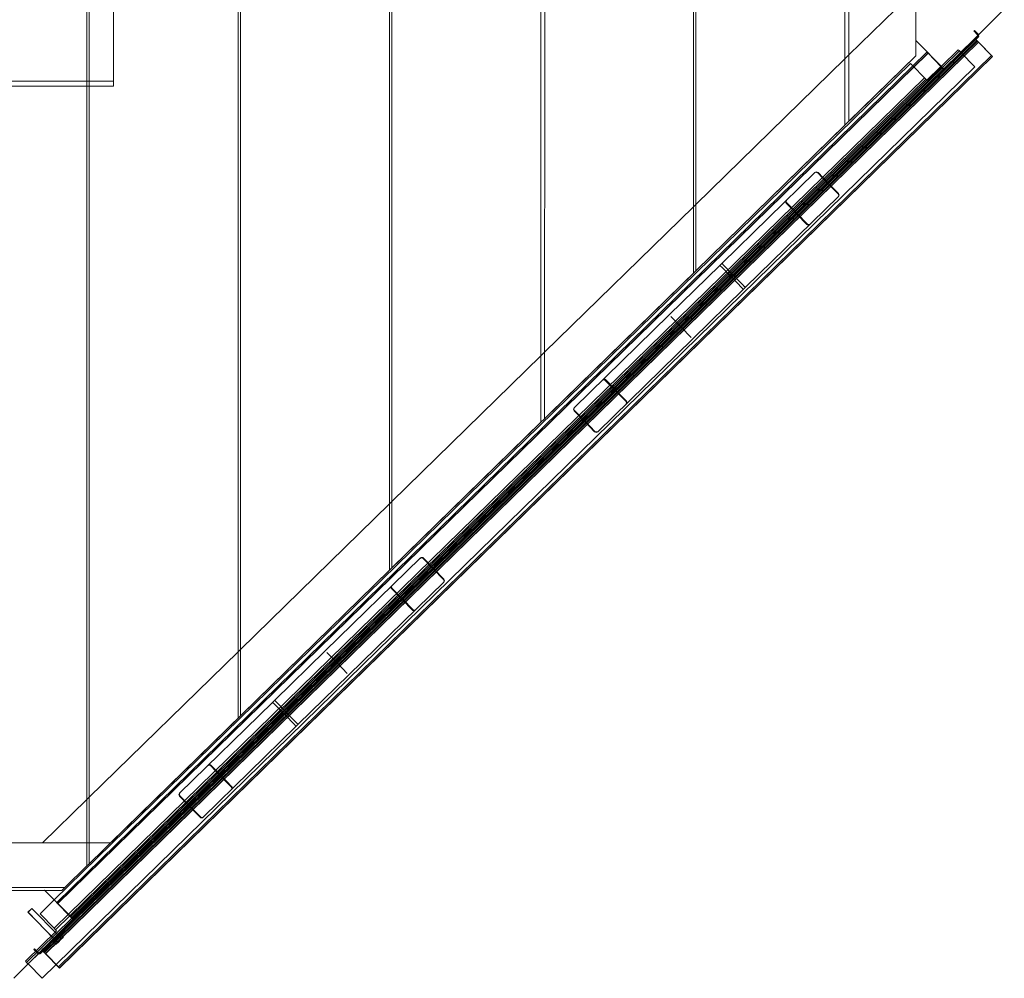
# Model space of a CAD drawing. Units: millimetres. Extents: x -163 to 23558, y -3335 to 5877.
# Drawn here: x 17879 to 18781, y -833 to 45 of the extents above; entities that cross this region are included whole.
import ezdxf

# ---------------------------------------------------------------- set-up
doc = ezdxf.new("R2010")
doc.units = ezdxf.units.MM

# ---------------------------------------------------------------- blocks, each defined once
blk = doc.blocks.new('A$Cfd3b8abc')
at = {"color": 0, "linetype": 'Continuous', "lineweight": 0}
for p, q in [((-38716.87, 22386.46), (-38716.83, 20088.65)), ((-38714.69, 20090.74), (-38714.69, 22382.65)), ((-38578.23, 22249.36), (-38578.19, 20224.07)), ((-38576.04, 20226.17), (-38576.08, 22245.51)), ((-38439.58, 22112.18), (-38439.58, 20359.46)), ((-38436.22, 20362.75), (-38435.47, 22108.88)), ((-38299.75, 21976.31), (-38299.72, 20496.08)), ((-38297.58, 20498.17), (-38297.58, 21972.5)), ((-38161.08, 21839.17), (-38161.12, 20631.46)), ((-38157.33, 20635.16), (-38157.54, 21836.77)), ((-38855.41, 21804.51), (-38855.45, 20667.21)), ((-38853.33, 20667.21), (-38853.33, 21804.51)), ((-38831.04, 21804.51), (-38831.04, 20667.21)), ((-38096.04, 20830.86), (-38096.04, 20708.9)), ((-38157.34, 20695.94), (-38096.04, 20755.82)), ((-38157.34, 20695.94), (-38096.04, 20755.82)), ((-38096.19, 20709.04), (-38096.05, 20739.62)), ((-38015.04, 20737.86), (-38070.02, 20682.88)), ((-38070.38, 20683.23), (-38042.06, 20710.89)), ((-38069.8, 20682.05), (-38039.04, 20712.09)), ((-38069.8, 20682.05), (-38041.19, 20709.99)), ((-38069.8, 20682.05), (-38041.19, 20709.99)), ((-38039.6, 20712.66), (-38056.05, 20696.59)), ((-38056.05, 20696.59), (-38039.6, 20712.66)), ((-38038.46, 20713.22), (-38055.77, 20696.31)), ((-38042.93, 20717.8), (-38042.36, 20718.35)), ((-38042.36, 20718.35), (-38042.93, 20717.79)), ((-38039.58, 20714.36), (-38042.93, 20717.8)), ((-38042.93, 20717.79), (-38039.58, 20714.36)), ((-38042.36, 20718.35), (-38039, 20714.92)), ((-38039.01, 20714.92), (-38042.36, 20718.35)), ((-38042.04, 20710.87), (-38042.06, 20710.89)), ((-38041.74, 20710.57), (-38042.04, 20710.87)), ((-38041.19, 20709.99), (-38041.74, 20710.57)), ((-38041.19, 20709.99), (-38041.18, 20710)), ((-38041.19, 20709.99), (-38041.18, 20710)), ((-38041.08, 20709.89), (-38041.19, 20709.99)), ((-38039.04, 20712.09), (-38041.18, 20710)), ((-38041.08, 20709.89), (-38041.18, 20710)), ((-38041.08, 20709.89), (-38041.18, 20710)), ((-38039.04, 20712.09), (-38039.04, 20712.09)), ((-38038.46, 20713.22), (-38038.46, 20713.22)), ((-38894.81, 19874.44), (-38040.21, 20708.99)), ((-38894.81, 19874.44), (-38040.21, 20708.99)), ((-38894.7, 19874.33), (-38040.1, 20708.89)), ((-38894.29, 19873.9), (-38039.68, 20708.46)), ((-38893.41, 19873.01), (-38038.81, 20707.56)), ((-38893.41, 19873.01), (-38038.81, 20707.56)), ((-38893.31, 19872.9), (-38038.7, 20707.45)), ((-38070.02, 20682.88), (-38096.19, 20709.04)), ((-38096.04, 20708.9), (-38096.04, 20695.03)), ((-38069.7, 20681.94), (-38041.08, 20709.89)), ((-38040.1, 20708.89), (-38041.08, 20709.89)), ((-38039.68, 20708.46), (-38041.08, 20709.89)), ((-38040.1, 20708.88), (-38041.08, 20709.89)), ((-38040.21, 20708.99), (-38041.08, 20709.89)), ((-38040.21, 20708.99), (-38041.08, 20709.89)), ((-38038.81, 20707.56), (-38040.21, 20708.99)), ((-38038.81, 20707.56), (-38040.21, 20708.99)), ((-38038.7, 20707.45), (-38040.1, 20708.89)), ((-38038.7, 20707.45), (-38040.1, 20708.88)), ((-38026.86, 20695.33), (-38039.68, 20708.46)), ((-38025.99, 20694.43), (-38038.81, 20707.56)), ((-38025.99, 20694.43), (-38038.81, 20707.56)), ((-38025.88, 20694.33), (-38038.7, 20707.45)), ((-38025.88, 20694.33), (-38038.7, 20707.45)), ((-38896.49, 19876.16), (-38054.82, 20698.08)), ((-38883.14, 19919.93), (-38085.87, 20698.5)), ((-38882.37, 19918.95), (-38085, 20697.61)), ((-38882.37, 19918.95), (-38085, 20697.61)), ((-38882.15, 19918.94), (-38084.89, 20697.5)), ((-38882.04, 19889.99), (-38056.05, 20696.59)), ((-38881.76, 19889.7), (-38055.77, 20696.31)), ((-38055.77, 20696.31), (-38881.76, 19889.7)), ((-38881.46, 19860.77), (-38026.86, 20695.33)), ((-38880.59, 19859.88), (-38025.99, 20694.43)), ((-38880.59, 19859.88), (-38025.99, 20694.43)), ((-38880.49, 19859.77), (-38025.88, 20694.33)), ((-38096.04, 20695.01), (-38833.81, 19974.36)), ((-38096.04, 20695.01), (-38833.81, 19974.36)), ((-38297.58, 20558.96), (-38161.12, 20692.25)), ((-38297.58, 20558.96), (-38161.12, 20692.25)), ((-38161.12, 20692.25), (-38157.34, 20695.94)), ((-38161.12, 20692.25), (-38157.34, 20695.94)), ((-38096.04, 20695.03), (-38157.33, 20635.16)), ((-38096.04, 20695.03), (-38096.04, 20695.01)), ((-38084.89, 20697.5), (-38085.87, 20698.5)), ((-38084.89, 20697.5), (-38085, 20697.61)), ((-38085, 20697.61), (-38085, 20697.61)), ((-38084.89, 20697.5), (-38085, 20697.61)), ((-38085, 20697.61), (-38085, 20697.61)), ((-38072.07, 20684.37), (-38084.89, 20697.5)), ((-38073.05, 20685.37), (-38084.89, 20697.5)), ((-38072.07, 20684.37), (-38084.89, 20697.5)), ((-38072.18, 20684.48), (-38084.89, 20697.5)), ((-38072.18, 20684.48), (-38084.89, 20697.5)), ((-38072.61, 20685.46), (-38057.2, 20700.51)), ((-38071.62, 20684.47), (-38056.22, 20699.51)), ((-38070.08, 20682.33), (-38055.77, 20696.31)), ((-38055.77, 20696.31), (-38070.08, 20682.33)), ((-38056.05, 20696.59), (-38067.28, 20685.62)), ((-38056.22, 20699.51), (-38057.2, 20700.51)), ((-38054.82, 20698.08), (-38056.22, 20699.51)), ((-38055.77, 20696.31), (-38056.05, 20696.6)), ((-38055.77, 20696.31), (-38056.05, 20696.59)), ((-38056.05, 20696.59), (-38055.77, 20696.31)), ((-38055.77, 20696.31), (-38056.05, 20696.59)), ((-38056.05, 20696.59), (-38055.77, 20696.31)), ((-38055.77, 20696.31), (-38055.77, 20696.31)), ((-38042, 20684.95), (-38054.82, 20698.08)), ((-38910.82, 19864.96), (-38071.9, 20684.2)), ((-38885.38, 19922.16), (-38101.01, 20688.13)), ((-38883.67, 19863.03), (-38042, 20684.95)), ((-38870.42, 19906.71), (-38073.05, 20685.37)), ((-38869.55, 19905.82), (-38072.18, 20684.48)), ((-38869.55, 19905.82), (-38072.18, 20684.48)), ((-38869.18, 19905.97), (-38072.07, 20684.37)), ((-38869.02, 19905.28), (-38071.65, 20683.94)), ((-38868.15, 19904.39), (-38070.78, 20683.05)), ((-38868.15, 19904.39), (-38070.78, 20683.05)), ((-38868.04, 19904.28), (-38070.67, 20682.94)), ((-38098.81, 20685.87), (-38101.01, 20688.13)), ((-38088.19, 20675), (-38098.81, 20685.87)), ((-38085.82, 20672.57), (-38072.88, 20685.2)), ((-38071.65, 20683.94), (-38073.05, 20685.37)), ((-38072.88, 20685.2), (-38072.61, 20685.46)), ((-38070.78, 20683.05), (-38072.18, 20684.48)), ((-38070.78, 20683.05), (-38072.18, 20684.48)), ((-38070.67, 20682.94), (-38072.07, 20684.37)), ((-38070.68, 20682.94), (-38072.07, 20684.37)), ((-38071.9, 20684.2), (-38071.62, 20684.47)), ((-38070.68, 20682.94), (-38071.65, 20683.94)), ((-38069.8, 20682.05), (-38070.78, 20683.05)), ((-38069.8, 20682.05), (-38070.78, 20683.05)), ((-38069.7, 20681.94), (-38070.68, 20682.94)), ((-38070.67, 20682.94), (-38070.38, 20683.23)), ((-38069.7, 20681.94), (-38070.67, 20682.94)), ((-38070.06, 20682.91), (-38070.36, 20682.62)), ((-38067.28, 20685.62), (-38070.06, 20682.91)), ((-38885.56, 19896.34), (-38088.19, 20675)), ((-38070.36, 20682.62), (-38867.63, 19903.85)), ((-38867.35, 19903.57), (-38070.08, 20682.33)), ((-38070.08, 20682.33), (-38867.35, 19903.57)), ((-38069.8, 20682.05), (-38867.17, 19903.39)), ((-38867.07, 19903.28), (-38069.8, 20682.05)), ((-38867.06, 19903.28), (-38069.7, 20681.94)), ((-38086.79, 20673.57), (-38088.19, 20675)), ((-38069.7, 20681.94), (-38069.7, 20681.94)), ((-40006.04, 20671.88), (-38831.04, 20671.88)), ((-40006.04, 20667.21), (-38831.04, 20667.21)), ((-38884.16, 19894.91), (-38086.79, 20673.57)), ((-38855.45, 20667.21), (-38855.48, 19953.22)), ((-38853.33, 19955.31), (-38853.33, 20667.21)), ((-38085.82, 20672.57), (-38086.79, 20673.57)), ((-38161.12, 20631.46), (-38297.58, 20498.17)), ((-38188.55, 20588.17), (-38273.61, 20505.1)), ((-38188.54, 20588.18), (-38188.55, 20588.17)), ((-38176.94, 20578.54), (-38186.02, 20587.84)), ((-38176.64, 20578.84), (-38185.72, 20588.14)), ((-38176.63, 20578.85), (-38185.71, 20588.15)), ((-38176.38, 20577.97), (-38167.3, 20568.67)), ((-38166.99, 20568.97), (-38176.08, 20578.27)), ((-38166.98, 20568.98), (-38176.07, 20578.28)), ((-38252.09, 20483.07), (-38167.03, 20566.14)), ((-38167.03, 20566.14), (-38167.02, 20566.15)), ((-38436.19, 20423.56), (-38299.72, 20556.87)), ((-38436.19, 20423.56), (-38299.72, 20556.87)), ((-38299.72, 20556.87), (-38297.58, 20558.96)), ((-38299.72, 20556.87), (-38297.58, 20558.96)), ((-38205.56, 20550.6), (-38214.64, 20559.9)), ((-38205.14, 20551), (-38214.22, 20560.31)), ((-38205, 20550.03), (-38195.92, 20540.72)), ((-38195.5, 20541.13), (-38204.58, 20550.43)), ((-38201.98, 20554.09), (-38201.7, 20553.8)), ((-38201.7, 20553.8), (-38201.42, 20553.52)), ((-38321.97, 20457.88), (-38275.72, 20503.04)), ((-38273.61, 20505.1), (-38275.72, 20503.04)), ((-38275.47, 20502.78), (-38275.72, 20503.04)), ((-38273.34, 20504.83), (-38273.61, 20505.1)), ((-38263.32, 20494.19), (-38272.41, 20503.49)), ((-38299.72, 20496.08), (-38436.22, 20362.75)), ((-38265.05, 20492.5), (-38274.14, 20501.8)), ((-38262.76, 20493.61), (-38253.68, 20484.31)), ((-38264.49, 20491.93), (-38255.41, 20482.62)), ((-38254.2, 20481.01), (-38300.45, 20435.84)), ((-38254.2, 20481.01), (-38254.46, 20481.27)), ((-38254.2, 20481.01), (-38252.09, 20483.07)), ((-38252.09, 20483.07), (-38252.37, 20483.35)), ((-38321.97, 20457.88), (-38409.02, 20372.87)), ((-38311.55, 20447.09), (-38320.63, 20456.4)), ((-38310.99, 20446.52), (-38301.9, 20437.22)), ((-38387.5, 20350.84), (-38300.45, 20435.84)), ((-38439.58, 20420.25), (-38436.19, 20423.56)), ((-38439.58, 20420.25), (-38436.19, 20423.56)), ((-38576.04, 20286.96), (-38439.58, 20420.25)), ((-38576.04, 20286.96), (-38439.58, 20420.25)), ((-38371.46, 20388.59), (-38380.54, 20397.89)), ((-38371.43, 20388.61), (-38380.52, 20397.91)), ((-38371.04, 20388.99), (-38380.12, 20398.3)), ((-38374.62, 20385.5), (-38374.34, 20385.22)), ((-38374.34, 20385.21), (-38374.62, 20385.5)), ((-38374.34, 20385.22), (-38374.06, 20384.93)), ((-38374.06, 20384.93), (-38374.34, 20385.21)), ((-38361.82, 20378.71), (-38370.9, 20388.02)), ((-38361.79, 20378.74), (-38370.87, 20388.04)), ((-38370.48, 20388.42), (-38361.4, 20379.12)), ((-38399.97, 20360.74), (-38409.05, 20370.04)), ((-38399.66, 20361.05), (-38408.74, 20370.35)), ((-38439.58, 20359.46), (-38576.04, 20226.17)), ((-38390.33, 20350.87), (-38399.41, 20360.17)), ((-38399.1, 20360.48), (-38390.02, 20351.17)), ((-38578.19, 20284.86), (-38576.04, 20286.96)), ((-38578.19, 20284.86), (-38576.04, 20286.96)), ((-38714.69, 20151.53), (-38578.19, 20284.86)), ((-38714.69, 20151.53), (-38578.19, 20284.86)), ((-38550.03, 20235.17), (-38637.08, 20150.17)), ((-38538.43, 20225.53), (-38547.51, 20234.83)), ((-38547.2, 20235.14), (-38538.12, 20225.84)), ((-38578.19, 20224.07), (-38714.69, 20090.74)), ((-38537.87, 20224.96), (-38528.79, 20215.66)), ((-38537.56, 20225.27), (-38528.48, 20215.96)), ((-38615.56, 20128.13), (-38528.51, 20213.14)), ((-38567.05, 20197.59), (-38576.13, 20206.89)), ((-38575.74, 20207.27), (-38566.66, 20197.97)), ((-38575.71, 20207.29), (-38566.63, 20197.99)), ((-38566.49, 20197.01), (-38557.41, 20187.71)), ((-38566.1, 20197.4), (-38557.02, 20188.1)), ((-38566.07, 20197.42), (-38556.99, 20188.12)), ((-38563.47, 20201.08), (-38563.19, 20200.79)), ((-38563.19, 20200.79), (-38563.47, 20201.08)), ((-38563.19, 20200.79), (-38562.91, 20200.51)), ((-38562.91, 20200.51), (-38563.19, 20200.79)), ((-38716.83, 20149.43), (-38714.69, 20151.53)), ((-38716.83, 20149.43), (-38714.69, 20151.53)), ((-38853.33, 20016.1), (-38716.83, 20149.43)), ((-38853.33, 20016.1), (-38716.83, 20149.43)), ((-38683.33, 20105), (-38637.08, 20150.17)), ((-38626.54, 20139.49), (-38635.63, 20148.79)), ((-38625.99, 20138.91), (-38616.9, 20129.61)), ((-38615.56, 20128.13), (-38661.81, 20082.97)), ((-38685.44, 20102.94), (-38770.5, 20019.87)), ((-38683.33, 20105), (-38685.44, 20102.94)), ((-38685.44, 20102.94), (-38685.17, 20102.66)), ((-38674.77, 20092.4), (-38683.85, 20101.7)), ((-38683.33, 20105), (-38683.07, 20104.74)), ((-38673.04, 20094.08), (-38682.12, 20103.38)), ((-38716.83, 20088.65), (-38853.33, 19955.31)), ((-38674.21, 20091.82), (-38665.12, 20082.52)), ((-38672.48, 20093.51), (-38663.4, 20084.21)), ((-38748.99, 19997.83), (-38663.92, 20080.9)), ((-38664.19, 20081.18), (-38663.92, 20080.9)), ((-38663.92, 20080.9), (-38661.81, 20082.97)), ((-38662.06, 20083.23), (-38661.81, 20082.97)), ((-38742.03, 20044.88), (-38732.95, 20035.58)), ((-38732.53, 20035.98), (-38741.62, 20045.28)), ((-38732.39, 20035), (-38723.31, 20025.7)), ((-38731.97, 20035.41), (-38722.89, 20026.11)), ((-38736.11, 20032.49), (-38735.83, 20032.2)), ((-38735.83, 20032.2), (-38735.55, 20031.92)), ((-38855.48, 20014.01), (-38853.33, 20016.1)), ((-38855.48, 20014.01), (-38853.33, 20016.1)), ((-38770.55, 20017.03), (-38761.46, 20007.73)), ((-38770.54, 20017.04), (-38761.46, 20007.74)), ((-38761.15, 20008.04), (-38770.23, 20017.34)), ((-38896.07, 19974.36), (-38855.48, 20014.01)), ((-38896.07, 19974.36), (-38855.48, 20014.01)), ((-38760.9, 20007.17), (-38751.81, 19997.87)), ((-38760.9, 20007.16), (-38751.82, 19997.86)), ((-38760.59, 20007.46), (-38751.51, 19998.16)), ((-38976.04, 19974.36), (-38855.48, 19974.36)), ((-38833.81, 19974.36), (-38896.07, 19974.36)), ((-38855.48, 19974.36), (-38896.07, 19974.36)), ((-38853.33, 19974.36), (-38855.48, 19974.36)), ((-38855.48, 19974.36), (-38853.33, 19974.36)), ((-38833.83, 19974.36), (-38853.33, 19974.36)), ((-38853.33, 19974.36), (-38833.83, 19974.36)), ((-38833.81, 19974.36), (-38833.83, 19974.36)), ((-38855.48, 19953.22), (-38875.71, 19933.46)), ((-38853.33, 19955.31), (-38855.48, 19953.22)), ((-38894.08, 19930.86), (-38976.04, 19930.87)), ((-38875.71, 19933.46), (-38927.76, 19933.46)), ((-38924.04, 19930.87), (-38894.22, 19931.01)), ((-38894.22, 19931.01), (-38868.06, 19904.85)), ((-38878.36, 19930.86), (-38894.08, 19930.86)), ((-38875.71, 19933.46), (-38878.36, 19930.86)), ((-38898.38, 19909.47), (-38885.38, 19922.16)), ((-38883.24, 19919.84), (-38883.14, 19919.93)), ((-38870.42, 19906.71), (-38883.24, 19919.84)), ((-38869.55, 19905.82), (-38882.37, 19918.95)), ((-38869.55, 19905.82), (-38882.37, 19918.95)), ((-38882.26, 19918.84), (-38882.15, 19918.94)), ((-38882.26, 19918.84), (-38882.26, 19918.84)), ((-38869.44, 19905.71), (-38882.26, 19918.84)), ((-38869.44, 19905.71), (-38882.26, 19918.84)), ((-38909.44, 19911.03), (-38906, 19914.38)), ((-38884.98, 19885.99), (-38909.44, 19911.03)), ((-38905.9, 19914.27), (-38909.34, 19910.92)), ((-38885.94, 19886.96), (-38909.34, 19910.92)), ((-38882.54, 19890.36), (-38906, 19914.38)), ((-38882.54, 19890.36), (-38905.9, 19914.27)), ((-38885.56, 19896.34), (-38898.38, 19909.47)), ((-38868.06, 19904.85), (-38922.28, 19850.62)), ((-38897.83, 19873.23), (-38867.07, 19903.28)), ((-38895.79, 19875.44), (-38867.17, 19903.39)), ((-38895.79, 19875.44), (-38867.17, 19903.39)), ((-38895.68, 19875.33), (-38867.06, 19903.28)), ((-38882.42, 19890.24), (-38868.04, 19904.28)), ((-38867.63, 19903.85), (-38881.93, 19889.88)), ((-38881.66, 19889.59), (-38867.35, 19903.57)), ((-38867.35, 19903.57), (-38881.66, 19889.59)), ((-38869.02, 19905.28), (-38870.42, 19906.71)), ((-38868.15, 19904.39), (-38869.55, 19905.82)), ((-38868.15, 19904.39), (-38869.55, 19905.82)), ((-38869.44, 19905.71), (-38869.18, 19905.97)), ((-38869.44, 19905.71), (-38869.44, 19905.71)), ((-38868.33, 19904.57), (-38869.44, 19905.71)), ((-38868.33, 19904.57), (-38869.44, 19905.71)), ((-38868.04, 19904.28), (-38869.02, 19905.28)), ((-38868.04, 19904.28), (-38868.33, 19904.57)), ((-38868.04, 19904.28), (-38868.33, 19904.57)), ((-38867.17, 19903.39), (-38868.15, 19904.39)), ((-38867.17, 19903.39), (-38868.15, 19904.39)), ((-38867.63, 19903.85), (-38868.04, 19904.28)), ((-38868.04, 19904.28), (-38868.04, 19904.28)), ((-38867.06, 19903.28), (-38868.04, 19904.28)), ((-38867.07, 19903.28), (-38867.63, 19903.85)), ((-38867.07, 19903.28), (-38867.07, 19903.28)), ((-38911.8, 19865.96), (-38883.18, 19893.91)), ((-38881.76, 19889.7), (-38899.07, 19872.79)), ((-38881.93, 19889.88), (-38898.39, 19873.81)), ((-38896.35, 19876.01), (-38882.04, 19889.99)), ((-38878.99, 19890.44), (-38886.15, 19883.46)), ((-38886.04, 19883.35), (-38878.89, 19890.34)), ((-38885.86, 19886.88), (-38882.42, 19890.24)), ((-38884.16, 19894.91), (-38885.56, 19896.34)), ((-38883.18, 19893.91), (-38884.16, 19894.91)), ((-38882.42, 19890.24), (-38882.54, 19890.36)), ((-38882.01, 19889.81), (-38882.54, 19890.36)), ((-38881.55, 19889.34), (-38882.42, 19890.24)), ((-38882.04, 19889.99), (-38881.76, 19889.7)), ((-38881.76, 19889.7), (-38882.04, 19889.99)), ((-38881.45, 19889.24), (-38882.01, 19889.81)), ((-38881.93, 19889.88), (-38881.66, 19889.59)), ((-38881.66, 19889.59), (-38881.93, 19889.88)), ((-38879.33, 19891.51), (-38878.98, 19891.15)), ((-38879.26, 19890.18), (-38877.52, 19888.39)), ((-38879.23, 19891.4), (-38879.23, 19891.4)), ((-38879.23, 19891.4), (-38878.88, 19891.04)), ((-38879.16, 19890.07), (-38877.41, 19888.28)), ((-38896.66, 19876.33), (-38892.82, 19880.08)), ((-38892.82, 19880.08), (-38885.86, 19886.88)), ((-38887.2, 19883.82), (-38886.85, 19883.47)), ((-38887.1, 19883.72), (-38887.1, 19883.71)), ((-38887.1, 19883.71), (-38886.75, 19883.36)), ((-38885.44, 19886.45), (-38885.94, 19886.96)), ((-38885.87, 19883.72), (-38884.13, 19881.94)), ((-38885.77, 19883.62), (-38884.02, 19881.83)), ((-38884.88, 19885.88), (-38885.44, 19886.45)), ((-38884.22, 19885.34), (-38882.47, 19883.55)), ((-38884.12, 19885.23), (-38882.37, 19883.44)), ((-38883.36, 19881.98), (-38881.92, 19883.39)), ((-38881.81, 19883.29), (-38883.26, 19881.87)), ((-38881.92, 19883.39), (-38879.03, 19886.22)), ((-38878.92, 19886.11), (-38881.81, 19883.29)), ((-38880.92, 19888.56), (-38879.17, 19886.78)), ((-38880.81, 19888.46), (-38879.07, 19886.67)), ((-38879.03, 19886.22), (-38877.58, 19887.63)), ((-38877.48, 19887.52), (-38878.92, 19886.11)), ((-38907.34, 19865.57), (-38899.93, 19872.79)), ((-38904.12, 19876.81), (-38903.54, 19877.37)), ((-38900.76, 19873.38), (-38904.12, 19876.81)), ((-38903.44, 19877.26), (-38904.01, 19876.7)), ((-38904.01, 19876.7), (-38900.66, 19873.27)), ((-38903.54, 19877.37), (-38900.19, 19873.94)), ((-38900.09, 19873.83), (-38903.44, 19877.26)), ((-38899.93, 19872.79), (-38899.12, 19873.59)), ((-38899.12, 19873.59), (-38896.49, 19876.16)), ((-38898.49, 19873.92), (-38896.35, 19876.01)), ((-38895.79, 19875.44), (-38897.93, 19873.34)), ((-38896.62, 19876.29), (-38896.66, 19876.33)), ((-38896.24, 19875.9), (-38896.62, 19876.29)), ((-38895.68, 19875.33), (-38896.24, 19875.9)), ((-38894.81, 19874.44), (-38895.79, 19875.44)), ((-38894.81, 19874.44), (-38895.79, 19875.44)), ((-38895.68, 19875.33), (-38895.68, 19875.33)), ((-38894.7, 19874.33), (-38895.68, 19875.33)), ((-38894.7, 19874.33), (-38895.68, 19875.33)), ((-38894.29, 19873.9), (-38895.68, 19875.33)), ((-38893.41, 19873.01), (-38894.81, 19874.44)), ((-38893.41, 19873.01), (-38894.81, 19874.44)), ((-38894.7, 19874.33), (-38894.7, 19874.33)), ((-38893.31, 19872.9), (-38894.7, 19874.33)), ((-38893.31, 19872.9), (-38894.7, 19874.33)), ((-38881.46, 19860.77), (-38894.29, 19873.9)), ((-38880.59, 19859.88), (-38893.41, 19873.01)), ((-38880.59, 19859.88), (-38893.41, 19873.01)), ((-38893.31, 19872.9), (-38893.31, 19872.9)), ((-38880.49, 19859.77), (-38893.31, 19872.9)), ((-38880.49, 19859.77), (-38893.31, 19872.9)), ((-38910.82, 19864.96), (-38911.8, 19865.96)), ((-38909.43, 19863.53), (-38910.82, 19864.96)), ((-38909.43, 19863.53), (-38907.34, 19865.57)), ((-38909.4, 19863.5), (-38909.43, 19863.53)), ((-38896.6, 19850.4), (-38909.4, 19863.5)), ((-38896.6, 19850.4), (-38883.67, 19863.03)), ((-38880.49, 19859.77), (-38880.49, 19859.77))]:
    blk.add_line(p, q, dxfattribs=at)
for centre, radius, start, end in [((-38040.44, 20713.52), 1.2, 314.32, 44.32), ((-38040.44, 20713.52), 1.2, 314.32728, 6.55719), ((-38040.44, 20713.52), 1.2, 6.55719, 44.32728), ((-38040.44, 20713.52), 2, 314.32, 23.11001), ((-38040.44, 20713.52), 2, 314.32728, 23.09639), ((-38040.43, 20713.52), 2, 314.32, 351.1899), ((-38040.44, 20713.52), 2, 23.09639, 44.32728), ((-38040.44, 20713.52), 2, 23.11001, 44.32), ((-38187.15, 20586.74), 2, 44.32, 134.32), ((-38187.14, 20586.75), 2, 44.32, 134.32), ((-38168.42, 20567.57), 2, 314.32, 44.32), ((-38168.42, 20567.58), 2, 314.32, 44.32), ((-38212.79, 20561.7), 2, 134.32, 224.32), ((-38194.07, 20542.53), 2, 224.32, 314.32), ((-38381.97, 20396.49), 2, 44.32, 134.32), ((-38381.95, 20396.52), 2, 44.32, 134.32), ((-38363.25, 20377.32), 2, 314.32, 44.32), ((-38363.22, 20377.34), 2, 314.32, 44.32), ((-38407.62, 20371.44), 2, 134.32, 224.32), ((-38388.9, 20352.27), 2, 224.32, 314.32), ((-38548.63, 20233.74), 2, 44.32, 134.32), ((-38529.91, 20214.57), 2, 314.32, 44.32), ((-38574.31, 20208.67), 2, 134.32, 224.32), ((-38574.28, 20208.69), 2, 134.32, 224.32), ((-38555.58, 20189.49), 2, 224.32, 314.32), ((-38555.56, 20189.52), 2, 224.32, 314.32), ((-38743.46, 20043.48), 2, 44.32, 134.32), ((-38724.74, 20024.31), 2, 314.32, 44.32), ((-38769.12, 20018.43), 2, 134.32, 224.32), ((-38769.11, 20018.44), 2, 134.32, 224.32), ((-38750.39, 19999.26), 2, 224.32, 314.32), ((-38750.38, 19999.26), 2, 224.32, 314.32), ((-38879.34, 19890.8), 0.5, 314.32, 44.32), ((-38879.24, 19890.69), 0.5, 314.32728, 44.32728), ((-38886.5, 19883.82), 0.5, 224.32, 314.32), ((-38886.39, 19883.71), 0.5, 224.32728, 314.32728), ((-38899.33, 19874.78), 2, 224.32, 314.32), ((-38899.23, 19874.67), 2, 224.32728, 245.45588), ((-38899.33, 19874.78), 1.2, 224.32, 270.17027), ((-38899.23, 19874.67), 1.2, 224.32728, 260.62419), ((-38899.23, 19874.67), 2, 245.45588, 314.32728), ((-38899.23, 19874.67), 1.2, 260.62419, 314.32728), ((-38899.33, 19874.78), 1.2, 270.17027, 314.32)]:
    blk.add_arc(centre, radius, start, end, dxfattribs=at)
at = {"color": 0, "linetype": 'Continuous', "lineweight": 0, "extrusion": (0, 0, -1)}
for centre, major_axis, ratio, start_param, end_param in [((-38676.45, 20111.72), (-94.07, -91.86), 0, -0.000026, 0.013492), ((-38883.71, 19882.34), (0.413, 0.403), 0.866025, 1.570796, 3.141593), ((-38883.61, 19882.23), (0.413, 0.403), 0.866025, 1.570796, 3.141593), ((-38882.27, 19883.75), (0.349, -0.358), 0.57735, 0, 1.570796), ((-38882.16, 19883.64), (0.349, -0.358), 0.57735, 0, 1.570796)]:
    blk.add_ellipse(centre, major_axis=major_axis, ratio=ratio, start_param=start_param, end_param=end_param, dxfattribs=at)
at = {"color": 0, "linetype": 'Continuous', "lineweight": 0}
for centre, major_axis, ratio, start_param, end_param in [((-38654.93, 20089.68), (-94.07, -91.86), 0, -0.013541, -0.000023), ((-38879.38, 19886.57), (0.349, -0.358), 0.57735, 0, 1.570796), ((-38879.27, 19886.47), (0.349, -0.358), 0.57735, 0, 1.570796), ((-38877.93, 19887.99), (-0.413, -0.403), 0.866025, 1.570796, 3.141593), ((-38877.83, 19887.88), (-0.413, -0.403), 0.866025, 1.570796, 3.141593)]:
    blk.add_ellipse(centre, major_axis=major_axis, ratio=ratio, start_param=start_param, end_param=end_param, dxfattribs=at)
for points, knots in [([(-38188.85, 20587.88), (-38188.84, 20587.89), (-38188.82, 20587.9), (-38188.63, 20588.09), (-38188.41, 20588.22), (-38187.93, 20588.41), (-38187.67, 20588.45), (-38187.15, 20588.44), (-38186.9, 20588.39), (-38186.42, 20588.18), (-38186.2, 20588.03), (-38186.02, 20587.84)], [3.0998, 3.0998, 3.0998, 3.0998, 3.152481, 3.152481, 3.908816, 3.908816, 4.690503, 4.690503, 5.471549, 5.471549, 6.25228, 6.25228, 6.25228, 6.25228]), ([(-38167.3, 20568.67), (-38167.12, 20568.48), (-38166.97, 20568.26), (-38166.78, 20567.78), (-38166.73, 20567.52), (-38166.73, 20567), (-38166.78, 20566.75), (-38166.98, 20566.27), (-38167.12, 20566.06), (-38167.31, 20565.87), (-38167.32, 20565.85), (-38167.33, 20565.84)], [-0.052681, -0.052681, -0.052681, -0.052681, 0.728051, 0.728051, 1.509096, 1.509096, 2.290784, 2.290784, 3.047119, 3.047119, 3.0998, 3.0998, 3.0998, 3.0998]), ([(-38214.61, 20562.73), (-38214.61, 20562.73), (-38214.61, 20562.73), (-38214.73, 20562.6), (-38214.84, 20562.46), (-38215.02, 20562.16), (-38215.09, 20562), (-38215.2, 20561.59), (-38215.23, 20561.32), (-38215.17, 20560.81), (-38215.08, 20560.56), (-38214.87, 20560.17), (-38214.76, 20560.03), (-38214.64, 20559.9)], [-3.151578, -3.151578, -3.151578, -3.151578, -3.148436, -3.148436, -2.624922, -2.624922, -2.101502, -2.101502, -1.319858, -1.319858, -0.539351, -0.539351, -0.00046, -0.00046, -0.00046, -0.00046]), ([(-38195.92, 20540.72), (-38195.73, 20540.54), (-38195.52, 20540.39), (-38195.04, 20540.18), (-38194.78, 20540.13), (-38194.26, 20540.12), (-38194, 20540.16), (-38193.64, 20540.31), (-38193.52, 20540.37), (-38193.29, 20540.51), (-38193.19, 20540.59), (-38193.09, 20540.69), (-38193.09, 20540.69), (-38193.09, 20540.69)], [-3.148989, -3.148989, -3.148989, -3.148989, -2.36925, -2.36925, -1.588411, -1.588411, -0.806314, -0.806314, -0.403179, -0.403179, 0, 0, 0.003142, 0.003142, 0.003142, 0.003142]), ([(-38275.32, 20503.43), (-38275.36, 20503.4), (-38275.39, 20503.37), (-38275.46, 20503.29), (-38275.49, 20503.25), (-38275.55, 20503.16), (-38275.57, 20503.12), (-38275.59, 20503.02), (-38275.58, 20502.95), (-38275.52, 20502.83), (-38275.46, 20502.76), (-38275.31, 20502.65), (-38275.22, 20502.59), (-38275.03, 20502.46), (-38274.91, 20502.4), (-38274.69, 20502.25), (-38274.57, 20502.17), (-38274.34, 20502), (-38274.23, 20501.9), (-38274.14, 20501.8)], [4.236608, 4.236608, 4.236608, 4.236608, 4.413266, 4.413266, 4.659789, 4.659789, 4.906312, 4.906312, 5.323704, 5.323704, 5.741096, 5.741096, 6.167736, 6.167736, 6.594375, 6.594375, 7.021015, 7.021015, 7.447655, 7.447655, 7.447655, 7.447655]), ([(-38272.41, 20503.49), (-38272.59, 20503.67), (-38272.71, 20503.85), (-38272.92, 20504.18), (-38273.03, 20504.38), (-38273.22, 20504.68), (-38273.29, 20504.78), (-38273.44, 20504.92), (-38273.51, 20504.95), (-38273.65, 20504.96), (-38273.73, 20504.94), (-38273.87, 20504.85), (-38273.93, 20504.79), (-38274, 20504.73)], [11.387089, 11.387089, 11.387089, 11.387089, 11.866219, 11.866219, 12.663386, 12.663386, 13.270818, 13.270818, 13.774308, 13.774308, 14.263992, 14.263992, 14.641057, 14.641057, 14.641057, 14.641057]), ([(-38255.41, 20482.62), (-38255.31, 20482.52), (-38255.22, 20482.41), (-38255.05, 20482.18), (-38254.97, 20482.06), (-38254.83, 20481.83), (-38254.77, 20481.72), (-38254.65, 20481.52), (-38254.59, 20481.43), (-38254.48, 20481.28), (-38254.42, 20481.22), (-38254.29, 20481.15), (-38254.23, 20481.14), (-38254.12, 20481.16), (-38254.08, 20481.18), (-38253.99, 20481.23), (-38253.95, 20481.27), (-38253.87, 20481.33), (-38253.84, 20481.36), (-38253.81, 20481.4)], [1.02556, 1.02556, 1.02556, 1.02556, 1.4522, 1.4522, 1.87884, 1.87884, 2.30548, 2.30548, 2.732119, 2.732119, 3.149511, 3.149511, 3.566904, 3.566904, 3.813426, 3.813426, 4.059949, 4.059949, 4.236608, 4.236608, 4.236608, 4.236608]), ([(-38252.48, 20482.69), (-38252.47, 20482.7), (-38252.47, 20482.71), (-38252.37, 20482.8), (-38252.3, 20482.89), (-38252.23, 20483.05), (-38252.23, 20483.13), (-38252.3, 20483.29), (-38252.38, 20483.37), (-38252.64, 20483.57), (-38252.83, 20483.68), (-38253.19, 20483.91), (-38253.36, 20484.02), (-38253.58, 20484.21), (-38253.63, 20484.26), (-38253.68, 20484.31)], [3.155492, 3.155492, 3.155492, 3.155492, 3.187386, 3.187386, 3.674706, 3.674706, 4.15478, 4.15478, 4.728843, 4.728843, 5.52043, 5.52043, 6.112066, 6.112066, 6.317959, 6.317959, 6.317959, 6.317959]), ([(-38380.12, 20398.3), (-38380.31, 20398.48), (-38380.52, 20398.63), (-38381, 20398.84), (-38381.26, 20398.89), (-38381.78, 20398.9), (-38382.04, 20398.86), (-38382.4, 20398.71), (-38382.52, 20398.65), (-38382.75, 20398.51), (-38382.85, 20398.42), (-38382.95, 20398.33), (-38382.95, 20398.33), (-38382.95, 20398.33)], [-3.148814, -3.148814, -3.148814, -3.148814, -2.369026, -2.369026, -1.588157, -1.588157, -0.806112, -0.806112, -0.403077, -0.403077, 0, 0, 0.003156, 0.003156, 0.003156, 0.003156]), ([(-38361.43, 20376.29), (-38361.43, 20376.29), (-38361.43, 20376.29), (-38361.31, 20376.42), (-38361.2, 20376.56), (-38361.02, 20376.86), (-38360.95, 20377.03), (-38360.83, 20377.45), (-38360.81, 20377.71), (-38360.88, 20378.23), (-38360.96, 20378.48), (-38361.17, 20378.86), (-38361.28, 20379), (-38361.4, 20379.12)], [-3.151446, -3.151446, -3.151446, -3.151446, -3.14829, -3.14829, -2.618004, -2.618004, -2.087808, -2.087808, -1.306209, -1.306209, -0.525666, -0.525666, -0.00048, -0.00048, -0.00048, -0.00048]), ([(-38408.74, 20370.35), (-38408.92, 20370.53), (-38409.07, 20370.75), (-38409.26, 20371.24), (-38409.31, 20371.5), (-38409.31, 20372.02), (-38409.26, 20372.27), (-38409.06, 20372.75), (-38408.92, 20372.96), (-38408.73, 20373.15), (-38408.72, 20373.16), (-38408.71, 20373.18)], [-0.052522, -0.052522, -0.052522, -0.052522, 0.728192, 0.728192, 1.50923, 1.50923, 2.290929, 2.290929, 3.047478, 3.047478, 3.100001, 3.100001, 3.100001, 3.100001]), ([(-38387.19, 20351.14), (-38387.2, 20351.13), (-38387.22, 20351.12), (-38387.41, 20350.93), (-38387.63, 20350.8), (-38388.11, 20350.61), (-38388.36, 20350.57), (-38388.89, 20350.58), (-38389.14, 20350.63), (-38389.62, 20350.84), (-38389.84, 20350.99), (-38390.02, 20351.17)], [3.100001, 3.100001, 3.100001, 3.100001, 3.152523, 3.152523, 3.909072, 3.909072, 4.690772, 4.690772, 5.47181, 5.47181, 6.252524, 6.252524, 6.252524, 6.252524]), ([(-38550.34, 20234.87), (-38550.33, 20234.88), (-38550.32, 20234.89), (-38550.12, 20235.07), (-38549.9, 20235.21), (-38549.43, 20235.39), (-38549.17, 20235.44), (-38548.65, 20235.43), (-38548.39, 20235.38), (-38547.91, 20235.17), (-38547.69, 20235.02), (-38547.51, 20234.83)], [3.100001, 3.100001, 3.100001, 3.100001, 3.152523, 3.152523, 3.909072, 3.909072, 4.690772, 4.690772, 5.47181, 5.47181, 6.252524, 6.252524, 6.252524, 6.252524]), ([(-38528.79, 20215.66), (-38528.61, 20215.47), (-38528.46, 20215.25), (-38528.27, 20214.77), (-38528.22, 20214.51), (-38528.22, 20213.99), (-38528.27, 20213.73), (-38528.47, 20213.26), (-38528.61, 20213.05), (-38528.8, 20212.86), (-38528.81, 20212.84), (-38528.82, 20212.83)], [-0.052522, -0.052522, -0.052522, -0.052522, 0.728192, 0.728192, 1.50923, 1.50923, 2.290929, 2.290929, 3.047478, 3.047478, 3.100001, 3.100001, 3.100001, 3.100001]), ([(-38576.1, 20209.72), (-38576.1, 20209.71), (-38576.1, 20209.71), (-38576.23, 20209.59), (-38576.34, 20209.45), (-38576.51, 20209.15), (-38576.58, 20208.98), (-38576.7, 20208.56), (-38576.72, 20208.3), (-38576.65, 20207.78), (-38576.57, 20207.53), (-38576.36, 20207.15), (-38576.25, 20207.01), (-38576.13, 20206.89)], [-3.151446, -3.151446, -3.151446, -3.151446, -3.14829, -3.14829, -2.618004, -2.618004, -2.087808, -2.087808, -1.306209, -1.306209, -0.525666, -0.525666, -0.00048, -0.00048, -0.00048, -0.00048]), ([(-38557.41, 20187.71), (-38557.23, 20187.53), (-38557.01, 20187.38), (-38556.53, 20187.17), (-38556.28, 20187.12), (-38555.75, 20187.11), (-38555.5, 20187.15), (-38555.13, 20187.29), (-38555.01, 20187.35), (-38554.78, 20187.5), (-38554.68, 20187.58), (-38554.58, 20187.68), (-38554.58, 20187.68), (-38554.58, 20187.68)], [-3.148814, -3.148814, -3.148814, -3.148814, -2.369026, -2.369026, -1.588157, -1.588157, -0.806112, -0.806112, -0.403077, -0.403077, 0, 0, 0.003156, 0.003156, 0.003156, 0.003156]), ([(-38685.05, 20103.32), (-38685.06, 20103.31), (-38685.07, 20103.3), (-38685.16, 20103.2), (-38685.23, 20103.12), (-38685.3, 20102.96), (-38685.3, 20102.88), (-38685.23, 20102.72), (-38685.15, 20102.64), (-38684.9, 20102.44), (-38684.7, 20102.33), (-38684.34, 20102.1), (-38684.17, 20101.99), (-38683.95, 20101.8), (-38683.9, 20101.75), (-38683.85, 20101.7)], [3.155492, 3.155492, 3.155492, 3.155492, 3.187386, 3.187386, 3.674706, 3.674706, 4.15478, 4.15478, 4.728843, 4.728843, 5.52043, 5.52043, 6.112066, 6.112066, 6.317959, 6.317959, 6.317959, 6.317959]), ([(-38682.12, 20103.38), (-38682.22, 20103.49), (-38682.31, 20103.6), (-38682.48, 20103.83), (-38682.56, 20103.95), (-38682.7, 20104.18), (-38682.76, 20104.29), (-38682.88, 20104.49), (-38682.94, 20104.58), (-38683.05, 20104.73), (-38683.11, 20104.79), (-38683.24, 20104.86), (-38683.3, 20104.87), (-38683.41, 20104.85), (-38683.45, 20104.83), (-38683.54, 20104.78), (-38683.58, 20104.74), (-38683.66, 20104.68), (-38683.69, 20104.65), (-38683.73, 20104.61)], [1.02556, 1.02556, 1.02556, 1.02556, 1.4522, 1.4522, 1.87884, 1.87884, 2.30548, 2.30548, 2.732119, 2.732119, 3.149511, 3.149511, 3.566904, 3.566904, 3.813426, 3.813426, 4.059949, 4.059949, 4.236608, 4.236608, 4.236608, 4.236608]), ([(-38665.12, 20082.52), (-38664.94, 20082.34), (-38664.82, 20082.16), (-38664.61, 20081.83), (-38664.5, 20081.63), (-38664.32, 20081.33), (-38664.24, 20081.23), (-38664.09, 20081.09), (-38664.02, 20081.06), (-38663.88, 20081.05), (-38663.8, 20081.07), (-38663.66, 20081.16), (-38663.6, 20081.22), (-38663.53, 20081.28)], [11.387089, 11.387089, 11.387089, 11.387089, 11.866219, 11.866219, 12.663386, 12.663386, 13.270818, 13.270818, 13.774308, 13.774308, 14.263992, 14.263992, 14.641057, 14.641057, 14.641057, 14.641057]), ([(-38662.21, 20082.58), (-38662.17, 20082.61), (-38662.14, 20082.64), (-38662.07, 20082.71), (-38662.04, 20082.76), (-38661.98, 20082.85), (-38661.96, 20082.89), (-38661.94, 20082.99), (-38661.95, 20083.06), (-38662.02, 20083.18), (-38662.08, 20083.24), (-38662.22, 20083.36), (-38662.31, 20083.42), (-38662.51, 20083.55), (-38662.62, 20083.61), (-38662.84, 20083.76), (-38662.96, 20083.84), (-38663.19, 20084.01), (-38663.3, 20084.11), (-38663.4, 20084.21)], [4.236608, 4.236608, 4.236608, 4.236608, 4.413266, 4.413266, 4.659789, 4.659789, 4.906312, 4.906312, 5.323704, 5.323704, 5.741096, 5.741096, 6.167736, 6.167736, 6.594375, 6.594375, 7.021015, 7.021015, 7.447655, 7.447655, 7.447655, 7.447655]), ([(-38741.62, 20045.28), (-38741.8, 20045.47), (-38742.01, 20045.62), (-38742.49, 20045.83), (-38742.75, 20045.88), (-38743.27, 20045.89), (-38743.53, 20045.85), (-38743.89, 20045.7), (-38744.01, 20045.64), (-38744.24, 20045.5), (-38744.35, 20045.41), (-38744.44, 20045.32), (-38744.44, 20045.32), (-38744.44, 20045.32)], [-3.148989, -3.148989, -3.148989, -3.148989, -2.36925, -2.36925, -1.588411, -1.588411, -0.806314, -0.806314, -0.403179, -0.403179, 0, 0, 0.003142, 0.003142, 0.003142, 0.003142]), ([(-38722.93, 20023.28), (-38722.92, 20023.28), (-38722.92, 20023.28), (-38722.8, 20023.41), (-38722.69, 20023.54), (-38722.51, 20023.84), (-38722.44, 20024), (-38722.33, 20024.42), (-38722.31, 20024.68), (-38722.37, 20025.2), (-38722.45, 20025.45), (-38722.66, 20025.84), (-38722.77, 20025.98), (-38722.89, 20026.11)], [-3.151578, -3.151578, -3.151578, -3.151578, -3.148436, -3.148436, -2.624922, -2.624922, -2.101502, -2.101502, -1.319858, -1.319858, -0.539351, -0.539351, -0.00046, -0.00046, -0.00046, -0.00046]), ([(-38770.23, 20017.34), (-38770.42, 20017.52), (-38770.56, 20017.74), (-38770.75, 20018.23), (-38770.8, 20018.48), (-38770.8, 20019), (-38770.75, 20019.26), (-38770.55, 20019.74), (-38770.41, 20019.95), (-38770.23, 20020.14), (-38770.21, 20020.15), (-38770.2, 20020.17)], [-0.052681, -0.052681, -0.052681, -0.052681, 0.728051, 0.728051, 1.509096, 1.509096, 2.290784, 2.290784, 3.047119, 3.047119, 3.0998, 3.0998, 3.0998, 3.0998]), ([(-38748.68, 19998.13), (-38748.69, 19998.12), (-38748.71, 19998.11), (-38748.9, 19997.92), (-38749.12, 19997.79), (-38749.6, 19997.6), (-38749.86, 19997.56), (-38750.38, 19997.57), (-38750.63, 19997.62), (-38751.11, 19997.83), (-38751.33, 19997.98), (-38751.51, 19998.16)], [3.0998, 3.0998, 3.0998, 3.0998, 3.152481, 3.152481, 3.908816, 3.908816, 4.690503, 4.690503, 5.471549, 5.471549, 6.25228, 6.25228, 6.25228, 6.25228])]:
    blk.add_open_spline(points, degree=3, knots=knots, dxfattribs=at)

msp = doc.modelspace()

# ---------------------------------------------------------------- block references
at = {"color": 0}
msp.add_blockref('A$Cfd3b8abc', (56795.75, -20683.18), dxfattribs=at)

doc.saveas('drawing.dxf')
